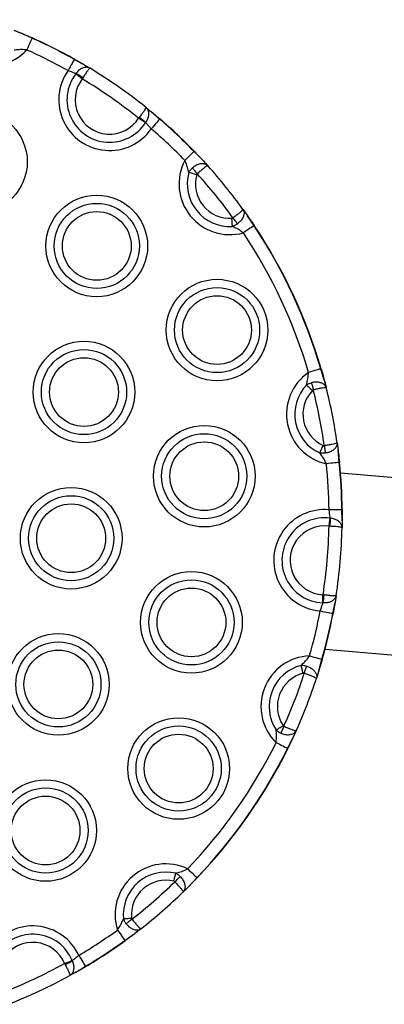
# Model space of a CAD drawing. Units: millimetres. Extents: x 338 to 6840, y 563 to 8722.
# Drawn here: x 4894 to 4963, y 3968 to 4156 of the extents above; entities that cross this region are included whole.
import ezdxf

# ---------------------------------------------------------------- set-up
doc = ezdxf.new("R2010")
doc.units = ezdxf.units.MM
doc.header["$LTSCALE"] = 50

msp = doc.modelspace()

# ---------------------------------------------------------------- linework, layer by layer
at = {"color": 7, "linetype": 'Continuous', "lineweight": 25}
for p, q in [((4892.47, 4153.79), (4893.85, 4153.22)), ((4895.92, 4152.27), (4893.85, 4153.22)), ((4895.92, 4152.27), (4893.85, 4153.22)), ((4905.84, 4147.2), (4903.97, 4148.22)), ((4905.84, 4147.2), (4903.97, 4148.22)), ((4905.84, 4147.2), (4906.99, 4146.52)), ((4904.25, 4145.45), (4904.28, 4145.49)), ((4905.61, 4144.69), (4905.49, 4144.5)), ((4918.51, 4138.34), (4918.65, 4138.23)), ((4920.24, 4136.83), (4918.65, 4138.23)), ((4920.24, 4136.83), (4918.65, 4138.23)), ((4916.23, 4136.98), (4916.37, 4137.15)), ((4917.58, 4136.18), (4917.55, 4136.14)), ((4928.41, 4129.03), (4926.81, 4130.64)), ((4928.41, 4129.03), (4926.81, 4130.64)), ((4928.41, 4129.03), (4929.42, 4127.92)), ((4936.14, 4119.59), (4937.01, 4118.37)), ((4938.25, 4116.47), (4937.01, 4118.37)), ((4938.25, 4116.47), (4937.01, 4118.37)), ((4951.64, 4086.98), (4950.98, 4089.15)), ((4951.64, 4086.98), (4950.98, 4089.15)), ((4951.64, 4086.98), (4952.02, 4085.53)), ((4954.08, 4075.03), (4954.28, 4073.54)), ((4954.49, 4071.28), (4954.28, 4073.54)), ((4954.49, 4071.28), (4954.28, 4073.54)), ((4954.54, 4071.29), (4954.49, 4071.28)), ((5062.69, 4059.8), (4954.73, 4069.25)), ((4955.06, 4060.15), (4955.01, 4062.28)), ((4955.06, 4060.15), (4955.01, 4062.28)), ((4952.77, 4059.1), (4952.54, 4059.11)), ((4952.75, 4060.65), (4952.8, 4060.65)), ((4955.06, 4060.15), (4955.04, 4058.82)), ((4951.4, 4046.04), (4951.62, 4046.01)), ((4951.39, 4044.48), (4951.33, 4044.48)), ((4953.27, 4042.49), (4953.7, 4044.58)), ((4953.27, 4042.49), (4953.7, 4044.58)), ((4953.91, 4045.89), (4953.7, 4044.58)), ((4951.79, 4035.67), (5041.55, 4027.82)), ((4950.6, 4031.52), (4951.2, 4033.71)), ((4950.6, 4031.52), (4951.2, 4033.71)), ((4950.6, 4031.52), (4950.15, 4030.09)), ((4946.3, 4020.11), (4945.67, 4018.75)), ((4944.64, 4016.72), (4945.67, 4018.75)), ((4944.64, 4016.72), (4945.67, 4018.75)), ((4925.81, 3990.38), (4927.36, 3992.04)), ((4925.81, 3990.38), (4927.36, 3992.04)), ((4925.81, 3990.38), (4924.74, 3989.32)), ((4916.68, 3982.29), (4915.49, 3981.37)), ((4913.63, 3980.06), (4915.49, 3981.37)), ((4913.63, 3980.06), (4915.49, 3981.37)), ((4902.12, 3975.66), (4902.22, 3975.46)), ((4903.56, 3976.26), (4903.58, 3976.2)), ((4904.28, 3974), (4906.09, 3975.11)), ((4904.28, 3974), (4906.09, 3975.11)), ((4904.28, 3974), (4903.11, 3973.35))]:
    msp.add_line(p, q, dxfattribs=at)
at = {"color": 7, "linetype": 'Continuous', "lineweight": 25, "flags": 128}
for points in [[(4895.92, 4152.27), (4895.87, 4152.16), (4895.79, 4151.99), (4895.69, 4151.76), (4895.56, 4151.48), (4895.42, 4151.16), (4895.26, 4150.8), (4895.09, 4150.42), (4894.91, 4150.04)], [(4903.97, 4148.22), (4903.92, 4148.11), (4903.82, 4147.95), (4903.7, 4147.73), (4903.55, 4147.46), (4903.38, 4147.15), (4903.19, 4146.81), (4902.98, 4146.45), (4902.78, 4146.08)], [(4905.49, 4144.5), (4905.31, 4144.64), (4905.14, 4144.77), (4904.97, 4144.9), (4904.8, 4145.03), (4904.65, 4145.15), (4904.5, 4145.26), (4904.37, 4145.36), (4904.25, 4145.45)], [(4917.55, 4136.14), (4917.42, 4136.22), (4917.28, 4136.31), (4917.13, 4136.41), (4916.96, 4136.51), (4916.79, 4136.62), (4916.61, 4136.74), (4916.42, 4136.86), (4916.23, 4136.98)], [(4920.24, 4136.83), (4920.16, 4136.73), (4920.04, 4136.59), (4919.88, 4136.4), (4919.68, 4136.17), (4919.45, 4135.9), (4919.19, 4135.6), (4918.92, 4135.29), (4918.64, 4134.97)], [(4926.81, 4130.64), (4926.72, 4130.56), (4926.59, 4130.42), (4926.41, 4130.25), (4926.19, 4130.04), (4925.93, 4129.79), (4925.65, 4129.52), (4925.36, 4129.23), (4925.05, 4128.93)], [(4926.46, 4127.47), (4926.56, 4127.36), (4926.67, 4127.24), (4926.78, 4127.11), (4926.9, 4126.98), (4927.03, 4126.84), (4927.16, 4126.69), (4927.29, 4126.55), (4927.42, 4126.4)], [(4927.31, 4126.21), (4927.1, 4126.27), (4926.88, 4126.33), (4926.68, 4126.39), (4926.48, 4126.44), (4926.29, 4126.5), (4926.11, 4126.54), (4925.95, 4126.59), (4925.81, 4126.63)], [(4934.11, 4116.33), (4934.11, 4116.48), (4934.1, 4116.65), (4934.08, 4116.83), (4934.07, 4117.03), (4934.06, 4117.24), (4934.05, 4117.45), (4934.04, 4117.67), (4934.02, 4117.89)], [(4934.23, 4117.96), (4934.35, 4117.8), (4934.46, 4117.64), (4934.58, 4117.48), (4934.69, 4117.33), (4934.79, 4117.18), (4934.89, 4117.05), (4934.98, 4116.92), (4935.07, 4116.8)], [(4938.25, 4116.47), (4938.14, 4116.4), (4937.99, 4116.29), (4937.78, 4116.15), (4937.52, 4115.98), (4937.23, 4115.79), (4936.9, 4115.57), (4936.56, 4115.34), (4936.21, 4115.11)], [(4950.98, 4089.15), (4950.86, 4089.12), (4950.68, 4089.07), (4950.44, 4089), (4950.15, 4088.91), (4949.81, 4088.81), (4949.44, 4088.7), (4949.04, 4088.58), (4948.63, 4088.47)], [(4949.36, 4085), (4949.2, 4085.15), (4949.04, 4085.31), (4948.88, 4085.45), (4948.73, 4085.6), (4948.59, 4085.73), (4948.46, 4085.86), (4948.33, 4085.97), (4948.23, 4086.07)], [(4949.2, 4086.51), (4949.23, 4086.37), (4949.27, 4086.21), (4949.31, 4086.05), (4949.36, 4085.87), (4949.4, 4085.69), (4949.45, 4085.5), (4949.5, 4085.31), (4949.55, 4085.11)], [(4950.77, 4073.09), (4950.83, 4073.23), (4950.9, 4073.38), (4950.98, 4073.55), (4951.06, 4073.73), (4951.15, 4073.91), (4951.23, 4074.11), (4951.33, 4074.31), (4951.42, 4074.51)], [(4951.63, 4074.48), (4951.66, 4074.28), (4951.69, 4074.09), (4951.72, 4073.89), (4951.74, 4073.71), (4951.77, 4073.53), (4951.79, 4073.36), (4951.81, 4073.2), (4951.83, 4073.06)], [(4954.49, 4071.28), (4954.37, 4071.27), (4954.18, 4071.25), (4953.93, 4071.22), (4953.62, 4071.19), (4953.27, 4071.16), (4952.89, 4071.12), (4952.47, 4071.07), (4952.05, 4071.03)], [(4955.01, 4062.28), (4954.88, 4062.27), (4954.7, 4062.27), (4954.44, 4062.27), (4954.14, 4062.26), (4953.78, 4062.26), (4953.39, 4062.26), (4952.98, 4062.25), (4952.56, 4062.25)], [(4952.54, 4059.11), (4952.57, 4059.33), (4952.6, 4059.55), (4952.63, 4059.76), (4952.66, 4059.96), (4952.68, 4060.16), (4952.71, 4060.34), (4952.73, 4060.51), (4952.75, 4060.65)], [(4951.33, 4044.48), (4951.34, 4044.63), (4951.35, 4044.8), (4951.35, 4044.98), (4951.36, 4045.18), (4951.37, 4045.38), (4951.38, 4045.6), (4951.39, 4045.82), (4951.4, 4046.04)], [(4950.87, 4042.95), (4951.29, 4042.87), (4951.69, 4042.79), (4952.07, 4042.72), (4952.42, 4042.65), (4952.72, 4042.6), (4952.97, 4042.55), (4953.16, 4042.51), (4953.27, 4042.49)], [(4948.84, 4034.38), (4949.25, 4034.27), (4949.65, 4034.15), (4950.03, 4034.05), (4950.37, 4033.95), (4950.66, 4033.87), (4950.9, 4033.8), (4951.08, 4033.75), (4951.2, 4033.71)], [(4951.2, 4033.71), (4951.21, 4033.71), (4951.22, 4033.71), (4951.23, 4033.7), (4951.24, 4033.7), (4951.24, 4033.7), (4951.25, 4033.7), (4951.25, 4033.7), (4951.25, 4033.7)], [(4947.62, 4031.06), (4947.56, 4031.28), (4947.51, 4031.49), (4947.45, 4031.7), (4947.4, 4031.9), (4947.35, 4032.09), (4947.31, 4032.27), (4947.26, 4032.43), (4947.23, 4032.57)], [(4947.83, 4031.06), (4947.9, 4031.25), (4947.96, 4031.44), (4948.02, 4031.62), (4948.08, 4031.8), (4948.13, 4031.97), (4948.18, 4032.13), (4948.23, 4032.29), (4948.28, 4032.42)], [(4942.47, 4020.23), (4942.59, 4020.31), (4942.73, 4020.41), (4942.88, 4020.51), (4943.05, 4020.62), (4943.22, 4020.73), (4943.4, 4020.85), (4943.58, 4020.97), (4943.77, 4021.09)], [(4943.93, 4020.95), (4943.85, 4020.77), (4943.77, 4020.58), (4943.69, 4020.41), (4943.61, 4020.24), (4943.54, 4020.07), (4943.47, 4019.92), (4943.4, 4019.77), (4943.34, 4019.64)], [(4942.45, 4017.81), (4942.83, 4017.62), (4943.2, 4017.43), (4943.55, 4017.26), (4943.87, 4017.11), (4944.14, 4016.97), (4944.37, 4016.86), (4944.54, 4016.77), (4944.64, 4016.72)], [(4944.64, 4016.72), (4944.65, 4016.72), (4944.66, 4016.71), (4944.67, 4016.71), (4944.68, 4016.7), (4944.68, 4016.7), (4944.69, 4016.7), (4944.69, 4016.7), (4944.69, 4016.7)], [(4925.59, 3993.73), (4925.9, 3993.43), (4926.19, 3993.15), (4926.48, 3992.88), (4926.73, 3992.64), (4926.95, 3992.42), (4927.13, 3992.25), (4927.27, 3992.12), (4927.36, 3992.04)], [(4922.95, 3991.36), (4923, 3991.58), (4923.05, 3991.79), (4923.1, 3992), (4923.15, 3992.21), (4923.2, 3992.4), (4923.24, 3992.57), (4923.28, 3992.74), (4923.31, 3992.88)], [(4923.14, 3991.26), (4923.29, 3991.4), (4923.43, 3991.53), (4923.57, 3991.67), (4923.7, 3991.8), (4923.83, 3991.93), (4923.95, 3992.05), (4924.07, 3992.16), (4924.17, 3992.26)], [(4913.35, 3984.19), (4913.49, 3984.2), (4913.66, 3984.22), (4913.84, 3984.23), (4914.04, 3984.25), (4914.24, 3984.27), (4914.46, 3984.29), (4914.68, 3984.32), (4914.9, 3984.34)], [(4914.98, 3984.13), (4914.82, 3984.01), (4914.66, 3983.89), (4914.51, 3983.77), (4914.36, 3983.65), (4914.22, 3983.54), (4914.09, 3983.44), (4913.96, 3983.34), (4913.85, 3983.25)], [(4912.2, 3982.05), (4912.45, 3981.7), (4912.69, 3981.37), (4912.92, 3981.05), (4913.13, 3980.77), (4913.31, 3980.52), (4913.45, 3980.31), (4913.56, 3980.16), (4913.63, 3980.06)], [(4904.84, 3977.22), (4905.06, 3976.85), (4905.27, 3976.5), (4905.47, 3976.16), (4905.65, 3975.86), (4905.81, 3975.59), (4905.94, 3975.38), (4906.03, 3975.22), (4906.09, 3975.11)], [(4902.12, 3975.66), (4902.32, 3975.74), (4902.53, 3975.83), (4902.73, 3975.91), (4902.92, 3975.99), (4903.1, 3976.06), (4903.27, 3976.13), (4903.42, 3976.2), (4903.56, 3976.26)]]:
    msp.add_lwpolyline(points, dxfattribs=at)
at = {"color": 7, "linetype": 'Continuous', "lineweight": 25}
for centre, radius in [((4885.32, 4128.67), 9.69), ((4908.26, 4112.61), 9.69), ((4908.26, 4112.61), 8.12), ((4908.26, 4112.61), 6.56), ((4931.19, 4096.55), 9.69), ((4931.19, 4096.55), 8.12), ((4931.19, 4096.55), 6.56), ((4905.82, 4084.72), 9.69), ((4905.82, 4084.72), 8.12), ((4905.82, 4084.72), 6.56), ((4928.75, 4068.66), 9.69), ((4928.75, 4068.66), 8.12), ((4928.75, 4068.66), 6.56), ((4903.38, 4056.82), 9.69), ((4903.38, 4056.82), 8.12), ((4903.38, 4056.82), 6.56), ((4926.31, 4040.76), 9.69), ((4926.31, 4040.76), 8.12), ((4926.31, 4040.76), 6.56), ((4900.94, 4028.93), 9.69), ((4900.94, 4028.93), 8.12), ((4900.94, 4028.93), 6.56), ((4923.87, 4012.87), 9.69), ((4923.87, 4012.87), 8.12), ((4923.87, 4012.87), 6.56), ((4898.5, 4001.04), 9.69), ((4898.5, 4001.04), 8.12), ((4898.5, 4001.04), 6.56)]:
    msp.add_circle(centre, radius, dxfattribs=at)
for centre, radius, start, end in [((4887.76, 4156.57), 9.69, 184.5935, 317.6107), ((4902.97, 4149.14), 7.72, 155.6682, 156.0429), ((4855.06, 4061.05), 99.95, 60.7014, 65.8746), ((4855.06, 4061.05), 100, 60.7014, 65.8746), ((4855.06, 4061.05), 97.5, 60.7014, 65.8746), ((4922.2, 4138.02), 20.88, 150.643, 150.7815), ((4910.7, 4140.51), 9.69, 144.8649, 325.1351), ((4855.06, 4061.05), 100, 51.2806, 58.7194), ((4910.7, 4140.51), 8.12, 142.5166, 327.4834), ((4910.7, 4140.51), 6.56, 142.5166, 327.4834), ((4897.02, 4132.04), 15.29, 55.8342, 61.6449), ((4855.06, 4061.05), 97.5, 51.1437, 58.8563), ((4907.41, 4124.75), 15.3, 48.3568, 54.1625), ((4892.75, 4160.48), 36.27, 319.2892, 319.369), ((4855.06, 4061.05), 99.95, 44.1254, 49.2986), ((4855.06, 4061.05), 100, 44.1254, 49.2986), ((4855.06, 4061.05), 97.5, 44.1254, 49.2986), ((4934.23, 4123.02), 10.64, 133.9796, 134.2517), ((4933.63, 4124.45), 9.69, 152.3893, 285.4065), ((4855.06, 4061.05), 100, 35.8333, 41.9625), ((4933.63, 4124.45), 8.12, 164.4007, 273.3951), ((4933.63, 4124.45), 6.56, 164.4007, 273.3951), ((4855.06, 4061.05), 97.5, 35.7124, 42.0834), ((4931.66, 4126.39), 11.91, 303.5686, 303.8115), ((4855.06, 4061.05), 99.95, 16.3296, 33.6704), ((4855.06, 4061.05), 100, 16.3296, 33.6704), ((4855.06, 4061.05), 97.5, 16.3296, 33.6704), ((4954.59, 4076.93), 12.75, 106.2036, 106.4305), ((4954.13, 4080.49), 9.69, 124.5935, 257.6107), ((4954.13, 4080.49), 8.12, 136.6049, 245.5993), ((4855.06, 4061.05), 100, 8.0375, 14.1667), ((4954.13, 4080.49), 6.56, 136.6049, 245.5993), ((4855.06, 4061.05), 97.5, 7.9166, 14.2876), ((4855.06, 4061.05), 97.5, 0.7014, 5.8746), ((4855.06, 4061.05), 99.95, 0.7014, 5.8746), ((4855.06, 4061.05), 100, 0.7014, 5.8746), ((4951.69, 4052.6), 9.69, 84.8649, 265.1351), ((4955.06, 4060.04), 2.24, 90.0983, 91.3899), ((4951.69, 4052.6), 8.12, 82.5166, 267.4834), ((4951.69, 4052.6), 6.56, 82.5166, 267.4834), ((4855.06, 4061.05), 97.5, 351.1437, 358.8563), ((4937.52, 4060.21), 15.28, 355.8346, 1.6464), ((4855.06, 4061.05), 100, 351.2806, 358.7194), ((4936.41, 4047.56), 15.29, 348.3539, 354.1642), ((4855.06, 4061.05), 97.5, 344.1254, 349.2986), ((4855.06, 4061.05), 99.95, 344.1254, 349.2986), ((4855.06, 4061.05), 100, 344.1254, 349.2986), ((4951.92, 4035.18), 7.44, 79.1256, 79.5146), ((4949.25, 4024.7), 9.69, 92.3893, 225.4065), ((4949.25, 4024.7), 8.12, 104.4007, 213.3951), ((4949.25, 4024.7), 6.56, 104.4007, 213.3951), ((4855.06, 4061.05), 97.5, 335.7124, 342.0834), ((4855.06, 4061.05), 100, 335.8333, 341.9625), ((4855.06, 4061.05), 97.5, 316.3296, 333.6704), ((4855.06, 4061.05), 99.95, 316.3296, 333.6704), ((4855.06, 4061.05), 100, 316.3296, 333.6704), ((4921.43, 3984.98), 9.69, 64.5935, 197.6107), ((4921.43, 3984.98), 8.12, 76.6049, 185.5993), ((4921.43, 3984.98), 6.56, 76.6049, 185.5993), ((4920.13, 3984.43), 10.5, 46.1777, 46.4533), ((4855.06, 4061.05), 97.5, 307.9166, 314.2876), ((4855.06, 4061.05), 100, 308.0375, 314.1667), ((4896.05, 3973.14), 9.69, 24.8649, 205.1351), ((4855.06, 4061.05), 97.5, 300.7014, 305.8746), ((4896.05, 3973.14), 8.12, 22.5166, 207.4834), ((4896.05, 3973.14), 6.56, 22.5166, 207.4834), ((4855.06, 4061.05), 99.95, 300.7014, 305.8746), ((4855.06, 4061.05), 100, 300.7014, 305.8746), ((4907.99, 3975.94), 6.99, 35.7161, 36.1298), ((4855.06, 4061.05), 97.5, 291.1437, 298.8563), ((4895.55, 3989.23), 15.3, 295.8366, 301.6418), ((4915.38, 3980.6), 10.79, 210.5803, 210.8483), ((4855.06, 4061.05), 100, 291.2806, 298.7194)]:
    msp.add_arc(centre, radius, start, end, dxfattribs=at)
for points, knots in [([(4892.46, 4153.79), (4892.59, 4153.74), (4893.01, 4153.57), (4893.51, 4153.37), (4893.85, 4153.22)], [0, 0, 0, 0, 0.3046183, 1, 1, 1, 1]), ([(4893.85, 4153.22), (4894, 4153.16), (4894.67, 4152.88), (4895.38, 4152.56), (4895.94, 4152.32)], [0, 0, 0, 0, 0.228823, 1, 1, 1, 1]), ([(4894.91, 4150.04), (4894.59, 4150.06), (4893.91, 4150.1), (4893.1, 4150.04), (4892.64, 4149.98), (4892.49, 4149.96)], [0, 0, 0, 0, 0.3799, 0.798982, 1, 1, 1, 1]), ([(4904, 4148.26), (4904.46, 4148), (4905.1, 4147.64), (4905.68, 4147.3), (4905.84, 4147.2)], [0, 0, 0, 0, 0.711416, 1, 1, 1, 1]), ([(4904.28, 4145.49), (4904.19, 4145.53), (4903.94, 4145.62), (4903.42, 4145.82), (4902.99, 4145.99), (4902.78, 4146.08)], [0, 0, 0, 0, 0.2429514, 0.621791, 1, 1, 1, 1]), ([(4906.99, 4146.52), (4906.98, 4146.52), (4906.89, 4146.58), (4906.6, 4146.7), (4906.05, 4146.72), (4905.4, 4146.51), (4904.78, 4146.1), (4904.45, 4145.7), (4904.28, 4145.49)], [0, 0, 0, 0, 0.0028842, 0.137847, 0.3657582, 0.5785998, 0.7866203, 1, 1, 1, 1]), ([(4906.99, 4146.52), (4906.99, 4146.52), (4906.97, 4146.52), (4906.91, 4146.5), (4906.72, 4146.31), (4906.4, 4145.9), (4906.02, 4145.35), (4905.75, 4144.91), (4905.61, 4144.69)], [0, 0, 0, 0, 0.002882, 0.137786, 0.365763, 0.578708, 0.786731, 1, 1, 1, 1]), ([(4905.84, 4147.2), (4906.07, 4147.06), (4906.49, 4146.81), (4906.83, 4146.61), (4906.99, 4146.52)], [0, 0, 0, 0, 0.553142, 1, 1, 1, 1]), ([(4917.61, 4139.07), (4917.61, 4139.07), (4917.63, 4139.06), (4917.63, 4139), (4917.51, 4138.76), (4917.23, 4138.32), (4916.85, 4137.77), (4916.53, 4137.36), (4916.37, 4137.15)], [0, 0, 0, 0, 0.002882, 0.137787, 0.365762, 0.578708, 0.786731, 1, 1, 1, 1]), ([(4917.61, 4139.07), (4917.62, 4139.07), (4917.71, 4139), (4917.92, 4138.77), (4918.13, 4138.27), (4918.15, 4137.58), (4917.98, 4136.86), (4917.71, 4136.41), (4917.58, 4136.18)], [0, 0, 0, 0, 0.002885, 0.137849, 0.365758, 0.578593, 0.786625, 1, 1, 1, 1]), ([(4917.61, 4139.07), (4917.75, 4138.96), (4918.06, 4138.71), (4918.44, 4138.4), (4918.65, 4138.23)], [0, 0, 0, 0, 0.446866, 1, 1, 1, 1]), ([(4918.65, 4138.23), (4918.8, 4138.11), (4919.31, 4137.68), (4919.87, 4137.2), (4920.27, 4136.86)], [0, 0, 0, 0, 0.288597, 1, 1, 1, 1]), ([(4918.64, 4134.97), (4918.49, 4135.14), (4918.18, 4135.48), (4917.81, 4135.9), (4917.64, 4136.11), (4917.58, 4136.18)], [0, 0, 0, 0, 0.378187, 0.757039, 1, 1, 1, 1]), ([(4926.84, 4130.67), (4927.26, 4130.24), (4927.81, 4129.67), (4928.3, 4129.15), (4928.41, 4129.03)], [0, 0, 0, 0, 0.77118, 1, 1, 1, 1]), ([(4925.81, 4126.63), (4925.77, 4126.78), (4925.67, 4127.23), (4925.46, 4128.01), (4925.18, 4128.64), (4925.05, 4128.93)], [0, 0, 0, 0, 0.201027, 0.620101, 1, 1, 1, 1]), ([(4928.41, 4129.03), (4928.66, 4128.75), (4929.03, 4128.36), (4929.33, 4128.02), (4929.42, 4127.92)], [0, 0, 0, 0, 0.695389, 1, 1, 1, 1]), ([(4925.81, 4126.63), (4925.91, 4126.81), (4926.09, 4127.11), (4926.35, 4127.36), (4926.46, 4127.47)], [0, 0, 0, 0, 0.578881, 1, 1, 1, 1]), ([(4929.42, 4127.92), (4929.42, 4127.92), (4929.32, 4128.03), (4929.03, 4128.23), (4928.46, 4128.34), (4927.78, 4128.24), (4927.08, 4127.96), (4926.67, 4127.63), (4926.46, 4127.47)], [0, 0, 0, 0, 0.00275, 0.188513, 0.399609, 0.600073, 0.798345, 1, 1, 1, 1]), ([(4929.42, 4127.92), (4929.42, 4127.92), (4929.41, 4127.93), (4929.32, 4127.91), (4929.02, 4127.72), (4928.56, 4127.37), (4928.01, 4126.92), (4927.62, 4126.57), (4927.42, 4126.4)], [0, 0, 0, 0, 0.002756, 0.188483, 0.399638, 0.60017, 0.798423, 1, 1, 1, 1]), ([(4927.42, 4126.4), (4927.4, 4126.38), (4927.35, 4126.32), (4927.33, 4126.25), (4927.31, 4126.21)], [0, 0, 0, 0, 0.412303, 1, 1, 1, 1]), ([(4936.14, 4119.59), (4936.14, 4119.59), (4936.15, 4119.58), (4936.11, 4119.5), (4935.86, 4119.24), (4935.42, 4118.87), (4934.87, 4118.43), (4934.44, 4118.12), (4934.23, 4117.96)], [0, 0, 0, 0, 0.002755, 0.188481, 0.399638, 0.600171, 0.798431, 1, 1, 1, 1]), ([(4936.14, 4119.59), (4936.14, 4119.59), (4936.23, 4119.47), (4936.36, 4119.15), (4936.34, 4118.57), (4936.1, 4117.92), (4935.68, 4117.3), (4935.27, 4116.97), (4935.07, 4116.8)], [0, 0, 0, 0, 0.002749, 0.188511, 0.399613, 0.600079, 0.798354, 1, 1, 1, 1]), ([(4936.14, 4119.59), (4936.22, 4119.48), (4936.48, 4119.11), (4936.79, 4118.68), (4937.01, 4118.37)], [0, 0, 0, 0, 0.3046112, 1, 1, 1, 1]), ([(4934.02, 4117.89), (4934.03, 4117.89), (4934.09, 4117.9), (4934.16, 4117.92), (4934.21, 4117.95), (4934.23, 4117.96)], [0, 0, 0, 0, 0.162606, 0.712276, 1, 1, 1, 1]), ([(4937.01, 4118.37), (4937.1, 4118.23), (4937.51, 4117.65), (4937.95, 4117), (4938.29, 4116.49)], [0, 0, 0, 0, 0.228827, 1, 1, 1, 1]), ([(4935.07, 4116.8), (4934.98, 4116.74), (4934.73, 4116.57), (4934.4, 4116.42), (4934.17, 4116.35), (4934.11, 4116.33)], [0, 0, 0, 0, 0.294621, 0.843414, 1, 1, 1, 1]), ([(4936.21, 4115.11), (4935.94, 4115.3), (4935.39, 4115.7), (4934.67, 4116.07), (4934.25, 4116.27), (4934.11, 4116.33)], [0, 0, 0, 0, 0.3799049, 0.7989815, 1, 1, 1, 1]), ([(4951.03, 4089.17), (4951.2, 4088.59), (4951.41, 4087.83), (4951.6, 4087.14), (4951.64, 4086.98)], [0, 0, 0, 0, 0.771163, 1, 1, 1, 1]), ([(4948.23, 4086.07), (4948.26, 4086.22), (4948.39, 4086.67), (4948.56, 4087.46), (4948.61, 4088.14), (4948.63, 4088.47)], [0, 0, 0, 0, 0.201027, 0.620111, 1, 1, 1, 1]), ([(4948.23, 4086.07), (4948.4, 4086.18), (4948.7, 4086.36), (4949.05, 4086.46), (4949.2, 4086.51)], [0, 0, 0, 0, 0.578861, 1, 1, 1, 1]), ([(4952.02, 4085.53), (4952.02, 4085.53), (4951.98, 4085.68), (4951.83, 4085.98), (4951.37, 4086.35), (4950.72, 4086.58), (4949.97, 4086.65), (4949.46, 4086.56), (4949.2, 4086.51)], [0, 0, 0, 0, 0.00275, 0.188513, 0.399614, 0.600074, 0.798348, 1, 1, 1, 1]), ([(4952.02, 4085.53), (4952.02, 4085.53), (4952.02, 4085.55), (4951.93, 4085.57), (4951.57, 4085.54), (4951.01, 4085.45), (4950.31, 4085.3), (4949.8, 4085.18), (4949.55, 4085.11)], [0, 0, 0, 0, 0.002755, 0.188482, 0.39964, 0.600169, 0.79843, 1, 1, 1, 1]), ([(4951.64, 4086.98), (4951.74, 4086.62), (4951.88, 4086.1), (4951.99, 4085.66), (4952.02, 4085.53)], [0, 0, 0, 0, 0.695391, 1, 1, 1, 1]), ([(4949.55, 4085.11), (4949.52, 4085.1), (4949.45, 4085.08), (4949.39, 4085.03), (4949.36, 4085)], [0, 0, 0, 0, 0.412398, 1, 1, 1, 1]), ([(4951.42, 4074.51), (4951.43, 4074.51), (4951.48, 4074.49), (4951.55, 4074.47), (4951.61, 4074.48), (4951.63, 4074.48)], [0, 0, 0, 0, 0.1626981, 0.7121057, 1, 1, 1, 1]), ([(4954.08, 4075.03), (4954.08, 4075.03), (4954.08, 4075.01), (4954.01, 4074.96), (4953.67, 4074.85), (4953.11, 4074.73), (4952.41, 4074.6), (4951.9, 4074.52), (4951.63, 4074.48)], [0, 0, 0, 0, 0.002756, 0.188485, 0.399642, 0.600169, 0.79843, 1, 1, 1, 1]), ([(4954.08, 4075.03), (4954.08, 4075.03), (4954.1, 4074.88), (4954.07, 4074.54), (4953.79, 4074.03), (4953.27, 4073.57), (4952.61, 4073.22), (4952.09, 4073.11), (4951.83, 4073.06)], [0, 0, 0, 0, 0.002754, 0.188515, 0.399618, 0.60008, 0.798346, 1, 1, 1, 1]), ([(4954.08, 4075.03), (4954.1, 4074.9), (4954.16, 4074.45), (4954.23, 4073.91), (4954.28, 4073.54)], [0, 0, 0, 0, 0.304608, 1, 1, 1, 1]), ([(4951.83, 4073.06), (4951.73, 4073.05), (4951.43, 4073.01), (4951.07, 4073.03), (4950.83, 4073.08), (4950.77, 4073.09)], [0, 0, 0, 0, 0.29462, 0.843441, 1, 1, 1, 1]), ([(4952.05, 4071.03), (4951.91, 4071.32), (4951.6, 4071.94), (4951.15, 4072.6), (4950.86, 4072.97), (4950.77, 4073.09)], [0, 0, 0, 0, 0.379898, 0.798982, 1, 1, 1, 1]), ([(4954.28, 4073.54), (4954.3, 4073.38), (4954.39, 4072.67), (4954.47, 4071.89), (4954.54, 4071.29)], [0, 0, 0, 0, 0.228826, 1, 1, 1, 1]), ([(4952.8, 4060.65), (4952.78, 4060.75), (4952.74, 4061.01), (4952.65, 4061.56), (4952.59, 4062.02), (4952.56, 4062.25)], [0, 0, 0, 0, 0.242952, 0.621804, 1, 1, 1, 1]), ([(4955.06, 4062.28), (4955.06, 4061.75), (4955.07, 4061.01), (4955.06, 4060.34), (4955.06, 4060.15)], [0, 0, 0, 0, 0.711409, 1, 1, 1, 1]), ([(4955.04, 4058.82), (4955.04, 4058.82), (4955.04, 4058.83), (4954.99, 4058.87), (4954.73, 4058.94), (4954.21, 4059.01), (4953.54, 4059.07), (4953.03, 4059.09), (4952.77, 4059.1)], [0, 0, 0, 0, 0.002884, 0.137785, 0.365758, 0.578701, 0.786725, 1, 1, 1, 1]), ([(4955.04, 4058.82), (4955.04, 4058.82), (4955.04, 4058.93), (4955, 4059.25), (4954.75, 4059.73), (4954.24, 4060.19), (4953.57, 4060.52), (4953.06, 4060.61), (4952.8, 4060.65)], [0, 0, 0, 0, 0.002889, 0.137853, 0.365758, 0.578596, 0.786613, 1, 1, 1, 1]), ([(4955.06, 4060.15), (4955.06, 4059.88), (4955.05, 4059.39), (4955.04, 4058.99), (4955.04, 4058.82)], [0, 0, 0, 0, 0.553122, 1, 1, 1, 1]), ([(4953.91, 4045.89), (4953.91, 4045.89), (4953.9, 4045.88), (4953.85, 4045.84), (4953.58, 4045.82), (4953.06, 4045.84), (4952.39, 4045.9), (4951.88, 4045.97), (4951.62, 4046.01)], [0, 0, 0, 0, 0.0028825, 0.137785, 0.3657598, 0.5787052, 0.7867322, 1, 1, 1, 1]), ([(4950.87, 4042.95), (4950.94, 4043.17), (4951.08, 4043.61), (4951.26, 4044.13), (4951.35, 4044.38), (4951.39, 4044.48)], [0, 0, 0, 0, 0.378204, 0.757028, 1, 1, 1, 1]), ([(4953.91, 4045.89), (4953.91, 4045.89), (4953.89, 4045.78), (4953.8, 4045.48), (4953.47, 4045.05), (4952.88, 4044.68), (4952.17, 4044.47), (4951.65, 4044.47), (4951.39, 4044.48)], [0, 0, 0, 0, 0.002883, 0.137844, 0.365752, 0.5786, 0.786614, 1, 1, 1, 1]), ([(4953.7, 4044.58), (4953.66, 4044.39), (4953.55, 4043.73), (4953.42, 4043), (4953.32, 4042.48)], [0, 0, 0, 0, 0.288584, 1, 1, 1, 1]), ([(4953.91, 4045.89), (4953.88, 4045.72), (4953.82, 4045.32), (4953.74, 4044.84), (4953.7, 4044.58)], [0, 0, 0, 0, 0.446874, 1, 1, 1, 1]), ([(4947.23, 4032.57), (4947.34, 4032.68), (4947.68, 4032.99), (4948.25, 4033.57), (4948.65, 4034.12), (4948.84, 4034.38)], [0, 0, 0, 0, 0.201027, 0.620104, 1, 1, 1, 1]), ([(4951.25, 4033.7), (4951.08, 4033.12), (4950.86, 4032.36), (4950.65, 4031.68), (4950.6, 4031.52)], [0, 0, 0, 0, 0.771163, 1, 1, 1, 1]), ([(4947.23, 4032.57), (4947.43, 4032.57), (4947.79, 4032.57), (4948.13, 4032.47), (4948.28, 4032.42)], [0, 0, 0, 0, 0.578897, 1, 1, 1, 1]), ([(4947.83, 4031.06), (4947.81, 4031.07), (4947.73, 4031.08), (4947.66, 4031.07), (4947.62, 4031.06)], [0, 0, 0, 0, 0.41242, 1, 1, 1, 1]), ([(4947.83, 4031.06), (4948.09, 4030.97), (4948.58, 4030.81), (4949.25, 4030.56), (4949.78, 4030.34), (4950.09, 4030.17), (4950.15, 4030.11), (4950.15, 4030.09), (4950.15, 4030.09)], [0, 0, 0, 0, 0.201573, 0.399831, 0.600359, 0.811515, 0.997245, 1, 1, 1, 1]), ([(4948.28, 4032.42), (4948.53, 4032.33), (4949.01, 4032.13), (4949.61, 4031.67), (4950.03, 4031.13), (4950.23, 4030.58), (4950.2, 4030.24), (4950.15, 4030.09), (4950.15, 4030.09)], [0, 0, 0, 0, 0.201657, 0.399927, 0.600393, 0.811487, 0.997243, 1, 1, 1, 1]), ([(4950.6, 4031.52), (4950.49, 4031.16), (4950.33, 4030.65), (4950.19, 4030.22), (4950.15, 4030.09)], [0, 0, 0, 0, 0.695386, 1, 1, 1, 1]), ([(4942.45, 4017.81), (4942.48, 4018.13), (4942.55, 4018.81), (4942.52, 4019.62), (4942.48, 4020.08), (4942.47, 4020.23)], [0, 0, 0, 0, 0.379891, 0.798982, 1, 1, 1, 1]), ([(4942.47, 4020.23), (4942.5, 4020.2), (4942.68, 4020.03), (4942.98, 4019.82), (4943.25, 4019.68), (4943.34, 4019.64)], [0, 0, 0, 0, 0.156588, 0.705413, 1, 1, 1, 1]), ([(4943.34, 4019.64), (4943.59, 4019.54), (4944.08, 4019.36), (4944.84, 4019.3), (4945.51, 4019.42), (4946.03, 4019.7), (4946.23, 4019.97), (4946.3, 4020.11), (4946.3, 4020.11)], [0, 0, 0, 0, 0.201653, 0.399928, 0.600394, 0.811492, 0.997254, 1, 1, 1, 1]), ([(4943.77, 4021.09), (4943.78, 4021.08), (4943.81, 4021.04), (4943.86, 4020.99), (4943.91, 4020.96), (4943.93, 4020.95)], [0, 0, 0, 0, 0.162579, 0.712145, 1, 1, 1, 1]), ([(4943.93, 4020.95), (4944.18, 4020.84), (4944.66, 4020.63), (4945.31, 4020.37), (4945.85, 4020.18), (4946.2, 4020.09), (4946.29, 4020.09), (4946.3, 4020.11), (4946.3, 4020.11)], [0, 0, 0, 0, 0.201568, 0.399827, 0.600357, 0.811516, 0.997245, 1, 1, 1, 1]), ([(4946.3, 4020.11), (4946.24, 4019.99), (4946.06, 4019.57), (4945.83, 4019.09), (4945.67, 4018.75)], [0, 0, 0, 0, 0.3046, 1, 1, 1, 1]), ([(4945.67, 4018.75), (4945.6, 4018.6), (4945.3, 4017.95), (4944.95, 4017.24), (4944.69, 4016.7)], [0, 0, 0, 0, 0.228827, 1, 1, 1, 1]), ([(4923.31, 3992.88), (4923.46, 3992.92), (4923.91, 3993.04), (4924.68, 3993.28), (4925.29, 3993.58), (4925.59, 3993.73)], [0, 0, 0, 0, 0.201023, 0.620099, 1, 1, 1, 1]), ([(4923.31, 3992.88), (4923.49, 3992.78), (4923.8, 3992.61), (4924.06, 3992.36), (4924.17, 3992.26)], [0, 0, 0, 0, 0.578871, 1, 1, 1, 1]), ([(4924.17, 3992.26), (4924.35, 3992.06), (4924.69, 3991.66), (4925, 3990.97), (4925.12, 3990.3), (4925.03, 3989.72), (4924.85, 3989.43), (4924.74, 3989.32), (4924.74, 3989.32)], [0, 0, 0, 0, 0.201661, 0.399926, 0.60039, 0.811483, 0.997251, 1, 1, 1, 1]), ([(4927.4, 3992), (4926.98, 3991.57), (4926.43, 3991), (4925.92, 3990.49), (4925.81, 3990.38)], [0, 0, 0, 0, 0.771169, 1, 1, 1, 1]), ([(4923.14, 3991.26), (4923.12, 3991.28), (4923.07, 3991.33), (4922.99, 3991.35), (4922.95, 3991.36)], [0, 0, 0, 0, 0.412462, 1, 1, 1, 1]), ([(4923.14, 3991.26), (4923.33, 3991.07), (4923.69, 3990.69), (4924.16, 3990.16), (4924.53, 3989.72), (4924.73, 3989.42), (4924.75, 3989.33), (4924.74, 3989.32), (4924.74, 3989.32)], [0, 0, 0, 0, 0.201573, 0.399838, 0.600357, 0.811516, 0.997245, 1, 1, 1, 1]), ([(4925.81, 3990.38), (4925.54, 3990.11), (4925.16, 3989.73), (4924.84, 3989.42), (4924.74, 3989.32)], [0, 0, 0, 0, 0.69538, 1, 1, 1, 1]), ([(4912.2, 3982.05), (4912.38, 3982.32), (4912.76, 3982.89), (4913.11, 3983.62), (4913.29, 3984.05), (4913.35, 3984.19)], [0, 0, 0, 0, 0.379901, 0.798994, 1, 1, 1, 1]), ([(4913.35, 3984.19), (4913.36, 3984.13), (4913.44, 3983.9), (4913.6, 3983.58), (4913.78, 3983.33), (4913.85, 3983.25)], [0, 0, 0, 0, 0.1565498, 0.7053589, 1, 1, 1, 1]), ([(4914.9, 3984.34), (4914.9, 3984.33), (4914.91, 3984.27), (4914.93, 3984.2), (4914.97, 3984.15), (4914.98, 3984.13)], [0, 0, 0, 0, 0.162686, 0.71224, 1, 1, 1, 1]), ([(4914.98, 3984.13), (4915.14, 3983.93), (4915.47, 3983.52), (4915.93, 3982.98), (4916.32, 3982.56), (4916.58, 3982.31), (4916.66, 3982.28), (4916.68, 3982.29), (4916.68, 3982.29)], [0, 0, 0, 0, 0.201564, 0.399832, 0.600359, 0.811516, 0.997244, 1, 1, 1, 1]), ([(4913.85, 3983.25), (4914.02, 3983.05), (4914.37, 3982.66), (4915.01, 3982.26), (4915.66, 3982.04), (4916.25, 3982.05), (4916.56, 3982.19), (4916.68, 3982.29), (4916.68, 3982.29)], [0, 0, 0, 0, 0.201645, 0.399921, 0.600389, 0.811482, 0.997246, 1, 1, 1, 1]), ([(4916.68, 3982.29), (4916.57, 3982.21), (4916.21, 3981.93), (4915.79, 3981.6), (4915.49, 3981.37)], [0, 0, 0, 0, 0.30461, 1, 1, 1, 1]), ([(4915.49, 3981.37), (4915.36, 3981.27), (4914.79, 3980.84), (4914.15, 3980.38), (4913.66, 3980.02)], [0, 0, 0, 0, 0.22884, 1, 1, 1, 1]), ([(4903.58, 3976.2), (4903.66, 3976.27), (4903.86, 3976.44), (4904.29, 3976.79), (4904.66, 3977.08), (4904.84, 3977.22)], [0, 0, 0, 0, 0.242962, 0.621797, 1, 1, 1, 1]), ([(4902.22, 3975.46), (4902.34, 3975.23), (4902.59, 3974.77), (4902.87, 3974.17), (4903.07, 3973.68), (4903.14, 3973.42), (4903.13, 3973.36), (4903.12, 3973.35), (4903.12, 3973.35)], [0, 0, 0, 0, 0.2132736, 0.4213042, 0.6342416, 0.8622157, 0.9971177, 1, 1, 1, 1]), ([(4903.58, 3976.2), (4903.68, 3975.96), (4903.86, 3975.47), (4903.9, 3974.73), (4903.76, 3974.06), (4903.47, 3973.6), (4903.22, 3973.41), (4903.12, 3973.35), (4903.12, 3973.35)], [0, 0, 0, 0, 0.2133796, 0.4213999, 0.6342501, 0.8621611, 0.9971241, 1, 1, 1, 1]), ([(4906.12, 3975.07), (4905.67, 3974.8), (4905.03, 3974.43), (4904.45, 3974.1), (4904.28, 3974)], [0, 0, 0, 0, 0.711406, 1, 1, 1, 1]), ([(4904.28, 3974), (4904.04, 3973.87), (4903.62, 3973.63), (4903.27, 3973.44), (4903.12, 3973.35)], [0, 0, 0, 0, 0.553141, 1, 1, 1, 1])]:
    msp.add_open_spline(points, degree=3, knots=knots, dxfattribs=at)

doc.saveas('drawing.dxf')
